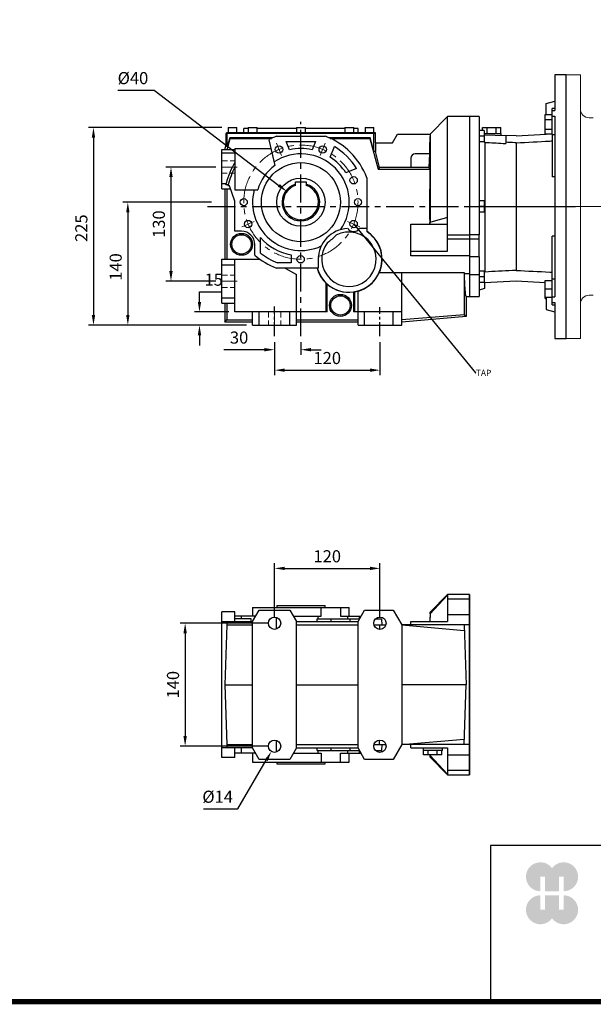
# Model space of a CAD drawing. Extents: x 230 to 2970, y -271 to 1705.
# Drawn here: x 934 to 1587, y -234 to 887 of the extents above; entities that cross this region are included whole.
import ezdxf
from ezdxf import colors
from ezdxf.entities.mleader import LeaderData, LeaderLine
from ezdxf.math import Vec2, Vec3

# ---------------------------------------------------------------- set-up
doc = ezdxf.new("R2010")
doc.units = 0
doc.header["$MEASUREMENT"] = 0
for name, pattern in [('CENTER', [50.8, 31.75, -6.35, 6.35, -6.35]), ('CENTER2', [1.125, 0.75, -0.125, 0.125, -0.125]), ('Dashed', [2, 1, -1]), ('HIDDEN', [9.525, 6.35, -3.175])]:
    doc.linetypes.add(name, pattern=pattern)
for name, color, linetype, lineweight in [('AM_0', 7, 'Continuous', 30), ('AM_3', 7, 'Dashed', 5), ('AM_4', 3, 'Continuous', 25), ('CENTER LINE', 1, 'CENTER2', 9), ('OUTLINE', 3, 'Continuous', 20)]:
    doc.layers.add(name, color=color, linetype=linetype, lineweight=lineweight)
doc.layers.add('CENTER', color=1, linetype='CENTER')
doc.styles.add('MX_NOTE_STANDARD', font='txt.shx', dxfattribs={"height": 3.15, "bigfont": 'extfont.shx'})
doc.dimstyles.new('MXDIMSTYLE', dxfattribs={"dimtxt": 3.15, "dimasz": 2.5, "dimexe": 1.5, "dimexo": 1, "dimgap": 1, "dimtad": 1, "dimdec": 4, "dimdsep": 46, "dimtxsty": 'MX_NOTE_STANDARD', "dimcen": 2.5, "dimadec": 0, "dimazin": 0, "dimtfac": 1, "dimtdec": 4, "dimtmove": 2, "dimatfit": 3, "dimfxl": 0, "dimtolj": 1, "dimarcsym": 0})

# ---------------------------------------------------------------- blocks, each defined once
blk = doc.blocks.new('*D28')
at = {"color": 3, "linetype": 'Continuous', "lineweight": -2}
for p, q in [((1152.7, 679), (1051.8, 679)), ((1057.5, 667.5), (1057.5, 550.5)), ((1192.5, 539), (1051.8, 539))]:
    blk.add_line(p, q, dxfattribs=at)
at = {"color": 3}
for points in [[(1059.4, 667.5), (1055.6, 667.5), (1057.5, 679)], [(1055.6, 550.5), (1059.4, 550.5), (1057.5, 539)]]:
    blk.add_solid(points, dxfattribs=at)
at = {"layer": 'DEFPOINTS', "color": 0}
for p in [(1159.6, 679), (1057.5, 539), (1199.4, 539)]:
    blk.add_point(p, dxfattribs=at)
at = {"color": 3, "linetype": 'Continuous', "insert": (1043.7, 605.2), "char_height": 13.8, "attachment_point": 5, "rotation": 90}
blk.add_mtext('\\A1;140', dxfattribs=at)
blk = doc.blocks.new('*D29')
at = {"color": 3, "linetype": 'Continuous', "lineweight": -2}
for p, q in [((1164.6, 764), (1012.7, 764)), ((1018.4, 752.5), (1018.4, 550.5)), ((1192.5, 539), (1012.7, 539))]:
    blk.add_line(p, q, dxfattribs=at)
at = {"color": 3}
for points in [[(1020.3, 752.5), (1016.5, 752.5), (1018.4, 764)], [(1016.5, 550.5), (1020.3, 550.5), (1018.4, 539)]]:
    blk.add_solid(points, dxfattribs=at)
at = {"layer": 'DEFPOINTS', "color": 0}
for p in [(1171.5, 764), (1018.4, 539), (1199.4, 539)]:
    blk.add_point(p, dxfattribs=at)
at = {"color": 3, "linetype": 'Continuous', "insert": (1004.6, 649.4), "char_height": 13.8, "attachment_point": 5, "rotation": 90}
blk.add_mtext('\\A1;225', dxfattribs=at)
blk = doc.blocks.new('*D30')
at = {"color": 3, "linetype": 'Continuous', "lineweight": -2}
for p, q in [((1139, 577), (1164.4, 577)), ((1139, 565.5), (1139, 577)), ((1172.5, 554), (1133.3, 554)), ((1192.5, 539), (1133.3, 539)), ((1139, 527.5), (1139, 516))]:
    blk.add_line(p, q, dxfattribs=at)
at = {"color": 3}
for points in [[(1137.1, 565.5), (1140.9, 565.5), (1139, 554)], [(1140.9, 527.5), (1137.1, 527.5), (1139, 539)]]:
    blk.add_solid(points, dxfattribs=at)
at = {"layer": 'DEFPOINTS', "color": 0}
for p in [(1139, 554), (1179.4, 554), (1199.4, 539)]:
    blk.add_point(p, dxfattribs=at)
at = {"color": 3, "linetype": 'Continuous', "insert": (1155.2, 590.8), "char_height": 13.8, "attachment_point": 5}
blk.add_mtext('\\A1;15', dxfattribs=at)
blk = doc.blocks.new('*D31')
at = {"color": 3, "linetype": 'Continuous', "lineweight": -2}
for p, q in [((1224.4, 519.5), (1224.4, 482)), ((1344.4, 519.5), (1344.4, 482)), ((1235.9, 487.8), (1332.9, 487.8))]:
    blk.add_line(p, q, dxfattribs=at)
at = {"color": 3}
for points in [[(1235.9, 489.7), (1235.9, 485.9), (1224.4, 487.8)], [(1332.9, 485.9), (1332.9, 489.7), (1344.4, 487.8)]]:
    blk.add_solid(points, dxfattribs=at)
at = {"layer": 'DEFPOINTS', "color": 0}
for p in [(1224.4, 526.4), (1344.4, 526.4), (1344.4, 487.8)]:
    blk.add_point(p, dxfattribs=at)
at = {"color": 3, "linetype": 'Continuous', "insert": (1284.4, 501.6), "char_height": 13.8, "attachment_point": 5}
blk.add_mtext('\\A1;120', dxfattribs=at)
blk = doc.blocks.new('*D32')
at = {"color": 3, "linetype": 'Continuous', "lineweight": -2}
for p, q in [((1224.4, 519.5), (1224.4, 505.3)), ((1254.4, 519.5), (1254.4, 505.3)), ((1212.9, 511.1), (1166.9, 511.1)), ((1265.9, 511.1), (1277.4, 511.1))]:
    blk.add_line(p, q, dxfattribs=at)
at = {"color": 3}
for points in [[(1212.9, 509.2), (1212.9, 513), (1224.4, 511.1)], [(1265.9, 513), (1265.9, 509.2), (1254.4, 511.1)]]:
    blk.add_solid(points, dxfattribs=at)
at = {"layer": 'DEFPOINTS', "color": 0}
for p in [(1224.4, 526.4), (1254.4, 526.4), (1224.4, 511.1)]:
    blk.add_point(p, dxfattribs=at)
at = {"color": 3, "linetype": 'Continuous', "insert": (1184.1, 524.9), "char_height": 13.8, "attachment_point": 5}
blk.add_mtext('\\A1;30', dxfattribs=at)
blk = doc.blocks.new('*D33')
at = {"color": 3, "linetype": 'Continuous', "lineweight": -2}
for p, q in [((1046.1, 806.4), (1087.5, 806.4)), ((1087.5, 806.4), (1229.3, 698.1))]:
    blk.add_line(p, q, dxfattribs=at)
at = {"color": 3}
blk.add_solid([(1228.2, 696.6), (1230.5, 699.6), (1238.5, 691.1)], dxfattribs=at)
at = {"layer": 'DEFPOINTS', "color": 0}
for p in [(1238.5, 691.1), (1270.3, 666.8)]:
    blk.add_point(p, dxfattribs=at)
at = {"color": 3, "linetype": 'Continuous', "insert": (1063.3, 820.2), "char_height": 13.8, "attachment_point": 5}
blk.add_mtext('\\A1;%%c40', dxfattribs=at)
blk = doc.blocks.new('*D34')
at = {"color": 3, "linetype": 'Continuous', "lineweight": -2}
for p, q in [((1157.5, 719), (1100.8, 719)), ((1106.6, 707.5), (1106.6, 600.5)), ((1157.5, 589), (1100.8, 589))]:
    blk.add_line(p, q, dxfattribs=at)
at = {"color": 3}
for points in [[(1108.5, 707.5), (1104.7, 707.5), (1106.6, 719)], [(1104.7, 600.5), (1108.5, 600.5), (1106.6, 589)]]:
    blk.add_solid(points, dxfattribs=at)
at = {"layer": 'DEFPOINTS', "color": 0}
for p in [(1164.4, 719), (1106.6, 589), (1164.4, 589)]:
    blk.add_point(p, dxfattribs=at)
at = {"color": 3, "linetype": 'Continuous', "insert": (1092.8, 654), "char_height": 13.8, "attachment_point": 5, "rotation": 90}
blk.add_mtext('\\A1;130', dxfattribs=at)
blk = doc.blocks.new('*D36')
at = {"color": 3, "linetype": 'Continuous', "lineweight": -2}
for p, q in [((1217.5, 199.8), (1117, 199.8)), ((1122.7, 188.3), (1122.7, 71.3)), ((1217.5, 59.8), (1117, 59.8))]:
    blk.add_line(p, q, dxfattribs=at)
at = {"color": 3}
for points in [[(1124.6, 188.3), (1120.8, 188.3), (1122.7, 199.8)], [(1120.8, 71.3), (1124.6, 71.3), (1122.7, 59.8)]]:
    blk.add_solid(points, dxfattribs=at)
at = {"layer": 'DEFPOINTS', "color": 0}
for p in [(1224.4, 199.8), (1122.7, 59.8), (1224.4, 59.8)]:
    blk.add_point(p, dxfattribs=at)
at = {"color": 3, "linetype": 'Continuous', "insert": (1108.9, 129.8), "char_height": 13.8, "attachment_point": 5, "rotation": 90}
blk.add_mtext('\\A1;140', dxfattribs=at)
blk = doc.blocks.new('*D37')
at = {"color": 3, "linetype": 'Continuous', "lineweight": -2}
for p, q in [((1224.4, 206.7), (1224.4, 268)), ((1235.9, 262.2), (1332.9, 262.2)), ((1344.4, 206.7), (1344.4, 268))]:
    blk.add_line(p, q, dxfattribs=at)
at = {"color": 3}
for points in [[(1235.9, 264.1), (1235.9, 260.3), (1224.4, 262.2)], [(1332.9, 260.3), (1332.9, 264.1), (1344.4, 262.2)]]:
    blk.add_solid(points, dxfattribs=at)
at = {"layer": 'DEFPOINTS', "color": 0}
for p in [(1344.4, 262.2), (1224.4, 199.8), (1344.4, 199.8)]:
    blk.add_point(p, dxfattribs=at)
at = {"color": 3, "linetype": 'Continuous', "insert": (1284.4, 276), "char_height": 13.8, "attachment_point": 5}
blk.add_mtext('\\A1;120', dxfattribs=at)
blk = doc.blocks.new('*D38')
at = {"color": 3, "linetype": 'Continuous', "lineweight": -2}
for p, q in [((1182.7, -11.5), (1215, 43.9)), ((1143.5, -11.5), (1182.7, -11.5))]:
    blk.add_line(p, q, dxfattribs=at)
at = {"color": 3}
blk.add_solid([(1216.7, 42.9), (1213.4, 44.8), (1220.8, 53.8)], dxfattribs=at)
at = {"layer": 'DEFPOINTS', "color": 0}
for p in [(1227.9, 65.9), (1220.8, 53.8)]:
    blk.add_point(p, dxfattribs=at)
at = {"color": 3, "linetype": 'Continuous', "insert": (1159.7, 2.3), "char_height": 13.8, "attachment_point": 5}
blk.add_mtext('\\A1;%%c14', dxfattribs=at)
blk = doc.blocks.new('GUIDE LINES')
at = {"linetype": 'Continuous'}
h = blk.add_hatch(color=1, dxfattribs=at)
h.dxf.hatch_style = 1
h.paths.add_polyline_path([(-976.95, 123.76), (-973.42, 123.76), (-973.42, 112.61), (-962.57, 112.61), (-962.57, 123.76), (-959.04, 123.76), (-959.04, 112.61, 1.622533), (-968, 130.4, 1.622533), (-976.95, 112.61)])
h.paths.add_polyline_path([(-962.57, 109.44), (-973.42, 109.44), (-973.42, 98.29), (-976.95, 98.29), (-976.95, 109.44, 1.622533), (-968, 91.65, 1.622533), (-959.04, 109.44), (-959.04, 98.29), (-962.57, 98.29)])
for p, q in [((-600.84, 147.78), (-1015.47, 147.78)), ((-1015.47, 147.78), (-1015.47, 29.55))]:
    blk.add_line(p, q, dxfattribs=at)
at = {"linetype": 'Continuous', "const_width": 3.98, "flags": 128}
blk.add_lwpolyline([(-1818.25, 1303.15), (-1818.25, 27.41), (-27.41, 27.41), (-27.41, 1303.15)], close=True, dxfattribs=at)
blk = doc.blocks.new('GUIDE LINES1')
at = {"color": 3, "linetype": 'Continuous'}
blk.add_blockref('GUIDE LINES', (0, 0), dxfattribs=at)

msp = doc.modelspace()

# ---------------------------------------------------------------- linework, layer by layer
for p, q in [((1543.4, 824), (1543.4, 783.2)), ((1556.4, 524), (1556.4, 824)), ((1533.4, 791.3), (1543.4, 794)), ((1533.4, 778.6), (1533.4, 791.3)), ((1540.4, 783.2), (1540.4, 785.7)), ((1421.4, 776.5), (1401.4, 756.5)), ((1446.4, 776.5), (1421.4, 776.5)), ((1421.4, 623.4), (1421.4, 776.5)), ((1446.4, 776.5), (1446.4, 571.5)), ((1446.4, 776.5), (1446.4, 571.5)), ((1446.4, 776.5), (1446.4, 571.5)), ((1457.4, 776.5), (1457.4, 641.7)), ((1532.4, 773.2), (1532.4, 778.6)), ((1532.4, 778.6), (1540.4, 778.6)), ((1540.4, 776.8), (1540.4, 783.2)), ((1540.4, 783.2), (1543.4, 783.2)), ((1540.4, 776.8), (1543.4, 776.8)), ((1540.4, 756.1), (1540.4, 776.8)), ((1543.4, 776.8), (1543.4, 571.1)), ((1171.5, 764), (1171.5, 758)), ((1171.5, 764), (1181.5, 764)), ((1181.5, 758), (1181.5, 764)), ((1189.5, 758), (1189.5, 763)), ((1194.5, 763), (1189.5, 763)), ((1194.5, 764), (1194.5, 758)), ((1194.5, 764), (1204.5, 764)), ((1204.5, 758), (1204.5, 764)), ((1249.5, 763), (1204.5, 763)), ((1249.5, 764), (1249.5, 758)), ((1249.5, 764), (1259.5, 764)), ((1259.5, 758), (1259.5, 764)), ((1304.5, 763), (1259.5, 763)), ((1304.5, 764), (1304.5, 758)), ((1304.5, 764), (1314.5, 764)), ((1314.5, 758), (1314.5, 764)), ((1319.5, 763), (1314.5, 763)), ((1319.5, 758), (1319.5, 763)), ((1327.5, 764), (1327.5, 758)), ((1327.5, 764), (1337.5, 764)), ((1337.5, 758), (1337.5, 764)), ((1461, 760.6), (1461, 764)), ((1461, 764), (1466.2, 764)), ((1466.2, 757), (1466.2, 764)), ((1466.2, 764), (1476.6, 764)), ((1476.6, 757), (1476.6, 764)), ((1476.6, 764), (1481.8, 764)), ((1481.8, 757), (1481.8, 764)), ((1532.4, 762.2), (1532.4, 773.2)), ((1532.4, 773.2), (1540.4, 773.2)), ((1532.4, 756.7), (1532.4, 762.2)), ((1532.4, 762.2), (1540.4, 762.2)), ((1169.4, 744.2), (1169.4, 757)), ((1339.4, 757), (1169.4, 757)), ((1169.6, 757), (1169.6, 758)), ((1339.2, 758), (1169.6, 758)), ((1170.4, 739), (1173.8, 751.6)), ((1170.7, 742.2), (1170.7, 757)), ((1173.4, 752.2), (1170.7, 742.2)), ((1170.9, 757), (1170.9, 758)), ((1173.4, 752.2), (1173.8, 751.6)), ((1222, 752.2), (1173.4, 752.2)), ((1173.8, 751.6), (1220.8, 751.6)), ((1226.5, 754), (1282.2, 754)), ((1333.3, 752.2), (1286.7, 752.2)), ((1287.9, 751.6), (1332.9, 751.6)), ((1333.3, 752.2), (1332.9, 751.6)), ((1332.9, 751.6), (1342.3, 716.4)), ((1337.5, 736.5), (1333.3, 752.2)), ((1337.3, 757), (1337.3, 758)), ((1337.5, 736.5), (1337.5, 757)), ((1339.2, 757), (1339.2, 758)), ((1339.4, 746.5), (1339.4, 757)), ((1358.6, 746.5), (1364.4, 756.5)), ((1364.4, 756.5), (1401.5, 756.5)), ((1401.2, 751.6), (1400.9, 743.5)), ((1401.4, 756.3), (1401.2, 751.6)), ((1401.5, 756.5), (1401.4, 756.4)), ((1401.4, 756.4), (1401.4, 756.4)), ((1401.4, 756.4), (1401.4, 756.3)), ((1401.4, 756.3), (1401.4, 656.3)), ((1401.5, 756.5), (1401.5, 756.5)), ((1462.9, 760.6), (1457.4, 760.6)), ((1462.9, 754.1), (1457.4, 754.1)), ((1462.9, 760.6), (1462.9, 754.1)), ((1462.9, 757), (1482.4, 757)), ((1462.9, 755.8), (1487.4, 754.9)), ((1462.9, 754.1), (1462.9, 747.6)), ((1487.4, 754.9), (1487.4, 745.8)), ((1499.4, 754.5), (1487.4, 754.9)), ((1499.4, 754.5), (1533.4, 756.3)), ((1532.4, 756.7), (1540.4, 756.7)), ((1533.4, 756.3), (1533.4, 756.7)), ((1540.4, 756.1), (1543.4, 756.1)), ((1540.4, 756.1), (1540.4, 707.7)), ((1168, 739), (1169.4, 744.2)), ((1170.7, 742.2), (1169.4, 744.2)), ((1179.4, 740.1), (1179.4, 692.9)), ((1179.4, 740.1), (1220.2, 740.1)), ((1217.8, 750.1), (1224.9, 720.6)), ((1241.6, 738.7), (1237.8, 747.9)), ((1237.8, 747.9), (1270.9, 747.9)), ((1270.9, 747.9), (1267.1, 738.7)), ((1287.6, 730.2), (1292.6, 742.3)), ((1339.2, 746.5), (1358.6, 746.5)), ((1339.2, 746.5), (1339.2, 736.7)), ((1400.9, 743.5), (1400.7, 736.9)), ((1462.9, 747.6), (1457.4, 747.6)), ((1463.8, 747), (1463.8, 599.5)), ((1499.4, 746.6), (1499.4, 601.4)), ((1164.4, 694), (1164.4, 739)), ((1164.4, 739), (1179.4, 739)), ((1164.4, 735), (1179.4, 735)), ((1339.2, 736.7), (1337.5, 736.5)), ((1344, 718.6), (1339.2, 736.7)), ((1379.4, 729), (1379.4, 718.6)), ((1400.6, 734), (1384.4, 734)), ((1400.6, 734), (1400, 718.8)), ((1400.7, 736.9), (1400.6, 734)), ((1344, 718.6), (1342.3, 716.4)), ((1379.4, 718.6), (1344, 718.6)), ((1379.4, 718.8), (1400, 718.8)), ((1400, 718.8), (1400.1, 718.5)), ((1400.1, 718.5), (1400.3, 717.9)), ((1400.3, 717.9), (1400.8, 717.1)), ((1317.7, 717.2), (1305.6, 712.2)), ((1329.4, 706.8), (1329.4, 645.6)), ((1342.3, 716.4), (1401.3, 716.4)), ((1400.8, 717.1), (1401.3, 716.4)), ((1401.3, 716.4), (1401.1, 704.6)), ((1164.4, 700.3), (1169.4, 700.3)), ((1169, 698.9), (1169.2, 699.5)), ((1169, 698.6), (1169, 698.9)), ((1171.7, 698.6), (1169, 698.6)), ((1169.2, 699.5), (1169.3, 700)), ((1169.3, 700), (1169.4, 700.3)), ((1171.4, 697.6), (1171.5, 698)), ((1171.4, 697.5), (1171.4, 697.6)), ((1173, 697.5), (1171.4, 697.5)), ((1171.5, 698), (1171.6, 698.4)), ((1171.6, 698.4), (1171.7, 698.6)), ((1179.4, 680), (1173, 697.5)), ((1248.4, 699.6), (1248.4, 702.3)), ((1248.4, 702.3), (1260.4, 702.3)), ((1248.4, 699.3), (1248.4, 699.6)), ((1248.4, 698.8), (1248.4, 699.3)), ((1248.4, 698.3), (1248.4, 698.8)), ((1248.4, 698.1), (1248.4, 698.3)), ((1260.4, 702.3), (1260.4, 699.6)), ((1260.4, 699.6), (1260.4, 699.3)), ((1260.4, 699.3), (1260.4, 698.8)), ((1260.4, 698.8), (1260.4, 698.3)), ((1260.4, 698.3), (1260.4, 698.1)), ((1401.1, 704.6), (1400.9, 683.7)), ((1164.4, 694), (1174.3, 694)), ((1167.9, 694), (1167.9, 614)), ((1170.2, 694), (1170.2, 614)), ((1179.4, 692.9), (1205.3, 692.9)), ((1400.9, 683.7), (1400.9, 664.1)), ((1179.4, 646), (1179.4, 680)), ((1462.9, 680.5), (1457.4, 680.5)), ((1462.9, 674), (1457.4, 674)), ((1462.9, 680.5), (1462.9, 674)), ((1462.9, 674), (1462.9, 667.5)), ((1400.9, 664.1), (1401, 654)), ((1417.7, 660.9), (1421.4, 662)), ((1462.9, 667.5), (1457.4, 667.5)), ((1379.4, 654), (1421.4, 654)), ((1379.4, 618.1), (1379.4, 654)), ((1401.1, 654.3), (1401.2, 655.1)), ((1401.1, 654), (1401.1, 654.3)), ((1401.2, 655.1), (1401.3, 655.9)), ((1401.3, 655.9), (1401.4, 656.3)), ((1401.4, 656.3), (1404.3, 657.1)), ((1404.3, 657.1), (1410.7, 659)), ((1410.7, 659), (1417.7, 660.9)), ((1186.9, 646), (1179.4, 646)), ((1329.4, 649), (1321.2, 649)), ((1421.4, 641.7), (1446.4, 641.7)), ((1457.4, 641.7), (1446.4, 641.7)), ((1457.4, 637), (1457.4, 641.7)), ((1540.4, 591.9), (1540.4, 640.3)), ((1201.9, 618.6), (1201.9, 631)), ((1208.4, 621.1), (1208.4, 638.7)), ((1446.4, 637), (1421.4, 637)), ((1457.4, 637), (1446.4, 637)), ((1457.4, 616.9), (1457.4, 637)), ((1243.3, 618.9), (1243.3, 610.1)), ((1379.4, 623.4), (1421.4, 623.4)), ((1446.4, 618.1), (1379.4, 618.1)), ((1457.4, 616.9), (1446.4, 616.9)), ((1457.4, 616.9), (1457.4, 596.4)), ((1164.4, 564), (1164.4, 614)), ((1164.4, 614), (1207.7, 614)), ((1164.4, 607.6), (1179.4, 607.6)), ((1179.4, 554), (1179.4, 614)), ((1243.3, 610.1), (1227.6, 610.1)), ((1274.1, 614), (1274.1, 604)), ((1274.1, 604), (1226.5, 604)), ((1236.7, 604), (1249.4, 596.7)), ((1249.4, 539), (1249.4, 596.7)), ((1343.8, 599), (1440, 599)), ((1369.4, 539), (1369.4, 599)), ((1440, 599), (1440, 597.3)), ((1446.4, 597.3), (1440, 597.3)), ((1440, 597.3), (1440, 596.4)), ((1440, 596.4), (1440.1, 594.7)), ((1440.1, 594.7), (1440.2, 593)), ((1457.4, 596.4), (1446.4, 596.4)), ((1462.9, 600.4), (1457.4, 600.4)), ((1457.4, 596.4), (1457.4, 571.5)), ((1462.9, 600.4), (1462.9, 593.9)), ((1283.3, 554), (1283.3, 586.5)), ((1283.5, 586.3), (1283.3, 586.5)), ((1283.8, 586.1), (1283.5, 586.3)), ((1284.2, 585.8), (1283.8, 586.1)), ((1284.4, 585.7), (1284.2, 585.8)), ((1284.4, 554), (1284.4, 585.7)), ((1440.2, 593), (1440.2, 592.2)), ((1440.2, 592.2), (1440.2, 550.9)), ((1440.2, 592.2), (1440.3, 591.1)), ((1440.3, 591.1), (1440.4, 589)), ((1440.4, 589), (1440.5, 587)), ((1440.5, 587), (1440.5, 586)), ((1440.5, 586), (1440.6, 585.1)), ((1440.6, 585.1), (1440.7, 583.3)), ((1440.7, 583.3), (1440.8, 581.7)), ((1462.9, 593.9), (1457.4, 593.9)), ((1462.9, 587.4), (1457.4, 587.4)), ((1462.9, 593.9), (1462.9, 587.4)), ((1499.4, 589), (1463.4, 587.1)), ((1463.4, 587.1), (1463.4, 580.6)), ((1532.4, 587.3), (1499.4, 589)), ((1532.4, 580.3), (1532.4, 589.8)), ((1532.4, 589.8), (1540.4, 589.8)), ((1540.4, 571.1), (1540.4, 591.9)), ((1540.4, 591.9), (1543.4, 591.9)), ((1314.4, 576.7), (1314.4, 554)), ((1314.5, 576.7), (1314.4, 576.7)), ((1314.9, 576.8), (1314.5, 576.7)), ((1315.3, 576.8), (1314.9, 576.8)), ((1315.4, 576.8), (1315.3, 576.8)), ((1315.4, 576.8), (1315.4, 554)), ((1319.4, 539), (1319.4, 577.7)), ((1440.8, 581.7), (1440.9, 580.1)), ((1440.9, 580.1), (1441, 578.7)), ((1441, 578.7), (1441.2, 577.4)), ((1441.2, 577.4), (1441.2, 576.8)), ((1441.2, 576.8), (1441.3, 576.2)), ((1441.3, 576.2), (1441.4, 575.2)), ((1441.4, 575.2), (1441.5, 574.3)), ((1441.5, 574.3), (1441.7, 573.5)), ((1441.7, 573.5), (1441.8, 572.8)), ((1441.8, 572.8), (1441.9, 572.3)), ((1441.9, 572.3), (1442, 572.1)), ((1442, 572.1), (1442, 571.9)), ((1442, 571.9), (1442.2, 571.6)), ((1442.2, 571.6), (1442.3, 571.5)), ((1463.4, 580.6), (1457.4, 579)), ((1532.4, 570.8), (1532.4, 580.3)), ((1532.4, 580.3), (1540.4, 580.3)), ((1164.4, 570.3), (1179.4, 570.3)), ((1164.4, 564), (1179.4, 564)), ((1167.9, 564), (1167.9, 542.5)), ((1170.2, 564), (1170.2, 544.9)), ((1442.3, 571.5), (1442.4, 571.5)), ((1442.4, 571.5), (1446.4, 571.5)), ((1442.4, 571.5), (1442.4, 548.9)), ((1532.4, 570.8), (1540.4, 570.8)), ((1532.4, 569.3), (1532.4, 570.8)), ((1532.4, 569.3), (1533.4, 569.3)), ((1533.4, 570.8), (1533.4, 556.7)), ((1540.4, 564.8), (1540.4, 571.1)), ((1540.4, 571.1), (1543.4, 571.1)), ((1540.4, 564.8), (1543.4, 564.8)), ((1540.4, 562.3), (1540.4, 564.8)), ((1543.4, 564.8), (1543.4, 524)), ((1284.4, 554), (1179.4, 554)), ((1199.4, 539), (1199.4, 554)), ((1206.9, 539), (1206.9, 554)), ((1241.9, 539), (1241.9, 554)), ((1369.4, 554), (1314.4, 554)), ((1326.9, 539), (1326.9, 554)), ((1359.5, 539), (1359.5, 554)), ((1440.2, 550.9), (1369.4, 544.9)), ((1442.4, 548.9), (1440.2, 550.9)), ((1533.4, 556.7), (1543.4, 554)), ((1167.9, 542.5), (1170.2, 544.9)), ((1199.4, 542.5), (1167.9, 542.5)), ((1170.2, 544.9), (1199.4, 544.9)), ((1199.4, 539), (1249.4, 539)), ((1249.4, 544.9), (1319.4, 544.9)), ((1319.4, 542.5), (1249.4, 542.5)), ((1319.4, 539), (1369.4, 539)), ((1442.4, 548.9), (1369.4, 542.5)), ((1446.4, 232.3), (1446.4, 27.3)), ((1446.4, 232.3), (1446.4, 27.3)), ((1446.4, 232.3), (1446.4, 27.3))]:
    msp.add_line(p, q)
at = {"color": 1, "linetype": 'CENTER', "lineweight": 20}
for p, q in [((1232.3, 732.2), (1226.5, 746.2)), ((1282.2, 746.2), (1276.4, 732.2)), ((1164.3, 719), (1181.9, 719)), ((1187.1, 651.1), (1201.2, 657)), ((1321.6, 651.1), (1307.5, 657)), ((1164.4, 589), (1182, 589)), ((1224.4, 526.4), (1224.4, 560.2))]:
    msp.add_line(p, q, dxfattribs=at)
at = {"color": 7, "linetype": 'Continuous', "lineweight": 20}
for q in [(1199.4, 554), (1249.4, 539)]:
    msp.add_line((1199.4, 539), q, dxfattribs=at)
at = {"color": 1, "linetype": 'CENTER', "lineweight": 20}
msp.add_circle((1254.4, 679), 65, dxfattribs=at)
for centre, radius in [((1229.5, 739), 4.19), ((1279.2, 739), 4.19), ((1254.4, 679), 45), ((1254.4, 679), 27.5), ((1314.4, 703.9), 4.19), ((1189.4, 679), 4), ((1319.4, 679), 4), ((1194.3, 654.1), 4.19), ((1314.4, 654.1), 4.19), ((1186.9, 631), 12.5), ((1186.9, 631), 11), ((1254.1, 614), 4.19), ((1299.4, 561.5), 12.5), ((1299.4, 561.5), 11)]:
    msp.add_circle(centre, radius)
for centre, radius, start, end in [((1254.4, 679), 80, 110.3641, 117.219), ((1254.4, 679), 80, 20.3641, 69.6359), ((1254.4, 679), 61.1, 77.9433, 102.0567), ((1254.4, 679), 73.9, 31.1116, 58.8884), ((1254.4, 679), 55, 325.2702, 123.6795), ((1254.4, 679), 61.1, 32.9435, 57.0565), ((1384.4, 729), 5, 90, 180), ((1254.4, 679), 87.6, 148.8832, 165.894), ((1254.4, 679), 85, 151.9275, 166.6553), ((1254.4, 679), 51, 125.3401, 164.1517), ((1254.4, 679), 21.4, 106.249, 73.751), ((1254.4, 679), 20, 107.4576, 72.5424), ((1254.4, 679), 55, 165.3312, 294.9678), ((1186.9, 631), 15, 0, 90), ((1309.1, 614), 37.5, 195.466, 57.3563), ((1309.1, 614), 35, 92.4182, 180), ((1309.1, 614), 31, 141.7934, 118.4447), ((1254.4, 679), 55, 303.5701, 316.6679), ((1314.4, 654.1), 8.5, 217.3531, 322.9107), ((1309.1, 614), 37.7, 279.608, 57.5937), ((1254.4, 679), 61.1, 221.2284, 259.5564), ((1254.4, 679), 80, 228.9855, 249.6359), ((1254.4, 679), 73.9, 231.5915, 248.8071), ((1309.1, 614), 37.7, 195.3634, 226.7876), ((1309.1, 614), 37.6, 228.7957, 277.9914)]:
    msp.add_arc(centre, radius, start, end)
for points, degree in [([(1556.4, 824), (1543.4, 824)], 1), ([(1543.4, 785.7), (1540.4, 785.7)], 1), ([(1457.4, 776.5), (1446.4, 776.5)], 1), ([(1482.4, 755.1), (1482.4, 757)], 1), ([(1462.9, 748), (1463.8, 747)], 1), ([(1543.4, 707.8), (1542.4, 707.8), (1541.4, 707.7), (1540.4, 707.7)], 3), ([(1543.4, 640.2), (1542.4, 640.2), (1541.4, 640.3), (1540.4, 640.3)], 3), ([(1463.8, 599.5), (1462.9, 598.6)], 1), ([(1446.4, 571.5), (1457.4, 571.5)], 1), ([(1540.4, 562.3), (1543.4, 562.3)], 1), ([(1543.4, 524), (1556.4, 524)], 1)]:
    msp.add_open_spline(points, degree=degree)
for points, knots in [([(1463.8, 747), (1470.7, 746.7), (1477.6, 746.3), (1484.4, 745.9), (1485.4, 745.9), (1486.4, 745.8), (1487.4, 745.8)], [0.02500354, 0.02500354, 0.02500354, 0.02500354, 0.04565831, 0.04565831, 0.04565831, 0.04859726, 0.04859726, 0.04859726, 0.04859726]), ([(1499.4, 746.6), (1498.9, 746.6), (1498.4, 746.6), (1497.9, 746.6), (1494.4, 746.8), (1490.9, 747), (1487.4, 747.2)], [0.02557262, 0.02557262, 0.02557262, 0.02557262, 0.02702232, 0.02702232, 0.02702232, 0.03758914, 0.03758914, 0.03758914, 0.03758914]), ([(1499.4, 746.6), (1512.1, 747.2), (1524.9, 747.9), (1537.7, 748.6), (1538.6, 748.6), (1539.5, 748.7), (1540.4, 748.7)], [0.04467896, 0.04467896, 0.04467896, 0.04467896, 0.08303477, 0.08303477, 0.08303477, 0.08573539, 0.08573539, 0.08573539, 0.08573539]), ([(1499.4, 601.4), (1497.9, 601.3), (1496.5, 601.3), (1495, 601.2), (1484.6, 600.6), (1474.2, 600.1), (1463.8, 599.5)], [0.06388949, 0.06388949, 0.06388949, 0.06388949, 0.06822552, 0.06822552, 0.06822552, 0.09949843, 0.09949843, 0.09949843, 0.09949843]), ([(1499.4, 601.4), (1512.1, 600.7), (1524.9, 600.1), (1537.7, 599.4), (1538.6, 599.3), (1539.5, 599.3), (1540.4, 599.3)], [0.04467896, 0.04467896, 0.04467896, 0.04467896, 0.08303477, 0.08303477, 0.08303477, 0.08573539, 0.08573539, 0.08573539, 0.08573539])]:
    msp.add_open_spline(points, degree=3, knots=knots)
at = {"extrusion": (-1, 0, 0)}
msp.add_point((1446.4, 674), dxfattribs=at)
msp.add_point((1446.4, 674), dxfattribs=at)
at = {"extrusion": (1, 0, 0)}
msp.add_point((1446.4, 674), dxfattribs=at)
at = {"layer": 'AM_0'}
for p, q in [((1421.4, 232.3), (1401.4, 212.3)), ((1421.4, 231.6), (1401.4, 210.4)), ((1446.4, 232.3), (1421.4, 232.3)), ((1421.4, 232.3), (1421.4, 201.8)), ((1446.4, 227.1), (1421.4, 227.1)), ((1446.4, 227.1), (1446.4, 232.3)), ((1446.4, 27.3), (1446.4, 232.3)), ((1199.4, 217.8), (1199.4, 207.8)), ((1199.4, 217.8), (1309.4, 217.8)), ((1199.4, 201.8), (1206.9, 214.8)), ((1206.9, 214.8), (1241.9, 214.8)), ((1226.9, 219.8), (1226.9, 217.8)), ((1226.9, 219.8), (1281.9, 219.8)), ((1241.9, 214.8), (1249.4, 201.8)), ((1277.6, 207.8), (1277.6, 217.8)), ((1281.9, 217.8), (1281.9, 219.8)), ((1299.6, 217.8), (1299.6, 207.8)), ((1309.4, 207.8), (1309.4, 217.8)), ((1319.4, 201.8), (1326.9, 214.8)), ((1326.9, 214.8), (1359.5, 214.8)), ((1359.5, 214.8), (1369.4, 197.8)), ((1179.4, 212.8), (1164.4, 212.8)), ((1164.4, 46.8), (1164.4, 212.8)), ((1164.4, 201.8), (1199.4, 201.8)), ((1170.2, 201.8), (1170.2, 197.8)), ((1179.4, 201.8), (1179.4, 212.8)), ((1202.8, 207.8), (1179.4, 207.8)), ((1197.9, 204.8), (1179.4, 204.8)), ((1197.9, 201.8), (1197.9, 204.8)), ((1199.4, 57.8), (1199.4, 201.8)), ((1201.9, 206.2), (1201.9, 207.8)), ((1226.5, 193.2), (1226.5, 206.5)), ((1245.9, 207.8), (1277.6, 207.8)), ((1249.4, 201.8), (1319.4, 201.8)), ((1249.4, 57.8), (1249.4, 201.8)), ((1272.9, 201.8), (1273, 204.8)), ((1273, 204.8), (1321.2, 204.8)), ((1274.1, 204.8), (1274.1, 207.8)), ((1288.4, 204.8), (1288.4, 201.8)), ((1299.6, 207.8), (1322.8, 207.8)), ((1307.7, 204.8), (1307.7, 207.8)), ((1310.4, 201.8), (1310.4, 204.8)), ((1319.4, 57.8), (1319.4, 201.8)), ((1321.2, 205), (1321.2, 207.8)), ((1339.5, 204.8), (1346.6, 204.8)), ((1346.9, 197.8), (1346.6, 204.8)), ((1379.4, 197.8), (1379.4, 201.8)), ((1379.4, 201.8), (1421.4, 201.8)), ((1401.4, 212.3), (1401, 201.8)), ((1401.4, 210.4), (1401.1, 201.8)), ((1401.4, 210.4), (1401.4, 212.3)), ((1421.4, 209.7), (1446.4, 209.7)), ((1446.4, 209.7), (1446.4, 197.8)), ((1170.2, 197.8), (1167.9, 129.8)), ((1170.2, 197.8), (1199.4, 197.8)), ((1249.4, 197.8), (1319.4, 197.8)), ((1337.7, 197.8), (1351.1, 197.8)), ((1343.8, 197.8), (1343.8, 192.9)), ((1446.4, 197.8), (1369.4, 197.8)), ((1369.4, 197.8), (1440.2, 191.6)), ((1369.4, 197.8), (1369.4, 61.8)), ((1440, 197.8), (1442.4, 129.8)), ((1446.4, 62.8), (1446.4, 196.8)), ((1167.9, 129.8), (1170.2, 61.8)), ((1167.9, 129.8), (1199.4, 129.8)), ((1249.4, 129.8), (1319.4, 129.8)), ((1442.4, 129.8), (1369.4, 129.8)), ((1440, 61.8), (1442.4, 129.8)), ((1369.4, 61.8), (1440.2, 68)), ((1199.4, 57.8), (1164.4, 57.8)), ((1170.2, 61.8), (1170.2, 57.8)), ((1170.2, 61.8), (1199.4, 61.8)), ((1179.4, 46.8), (1179.4, 57.8)), ((1206.9, 44.8), (1199.4, 57.8)), ((1226.5, 53.2), (1226.5, 66.5)), ((1249.4, 57.8), (1241.9, 44.8)), ((1249.4, 61.8), (1319.4, 61.8)), ((1249.4, 57.8), (1319.4, 57.8)), ((1273, 54.8), (1272.9, 57.8)), ((1288.4, 57.8), (1288.4, 54.8)), ((1310.4, 54.8), (1310.4, 57.8)), ((1326.9, 44.8), (1319.4, 57.8)), ((1337.7, 61.8), (1351.1, 61.8)), ((1343.8, 61.8), (1343.8, 66.8)), ((1346.6, 54.8), (1346.9, 61.8)), ((1369.4, 61.8), (1359.5, 44.8)), ((1446.4, 61.8), (1369.4, 61.8)), ((1379.4, 57.8), (1379.4, 61.8)), ((1379.4, 57.8), (1421.4, 57.8)), ((1393.4, 57.8), (1393.4, 54.8)), ((1415.4, 54.8), (1415.4, 57.8)), ((1421.4, 57.8), (1421.4, 27.3)), ((1446.4, 61.8), (1446.4, 50)), ((1179.4, 46.8), (1164.4, 46.8)), ((1202.8, 51.8), (1179.4, 51.8)), ((1199.4, 51.8), (1199.4, 41.8)), ((1201.9, 51.8), (1201.9, 53.5)), ((1241.9, 44.8), (1206.9, 44.8)), ((1245.9, 51.8), (1277.6, 51.8)), ((1273, 54.8), (1321.2, 54.8)), ((1274.1, 51.8), (1274.1, 54.8)), ((1277.6, 51.8), (1277.6, 41.8)), ((1299.6, 51.8), (1322.8, 51.8)), ((1299.6, 41.8), (1299.6, 51.8)), ((1307.7, 51.8), (1307.7, 54.8)), ((1309.4, 41.8), (1309.4, 51.8)), ((1321.2, 51.8), (1321.2, 54.7)), ((1359.5, 44.8), (1326.9, 44.8)), ((1339.5, 54.8), (1346.6, 54.8)), ((1415.4, 54.8), (1393.4, 54.8)), ((1394, 49.8), (1394, 54.8)), ((1414.8, 49.8), (1394, 49.8)), ((1399.2, 49.8), (1399.2, 54.8)), ((1401.3, 49.8), (1401.4, 49.3)), ((1401.3, 49.8), (1401.4, 47.3)), ((1401.4, 49.3), (1421.4, 28)), ((1401.4, 47.3), (1401.4, 49.3)), ((1401.4, 47.3), (1421.4, 27.3)), ((1409.6, 49.8), (1409.6, 54.8)), ((1414.8, 49.8), (1414.8, 54.8)), ((1421.4, 50), (1446.4, 50)), ((1199.4, 41.8), (1309.4, 41.8)), ((1226.9, 41.8), (1226.9, 39.8)), ((1226.9, 39.8), (1281.9, 39.8)), ((1281.9, 39.8), (1281.9, 41.8)), ((1421.4, 32.6), (1446.4, 32.6)), ((1421.4, 27.3), (1446.4, 27.3)), ((1446.4, 27.3), (1446.4, 32.6))]:
    msp.add_line(p, q, dxfattribs=at)
for centre in [(1224.4, 199.8), (1344.4, 199.8), (1224.4, 59.8), (1344.4, 59.8)]:
    msp.add_circle(centre, 7, dxfattribs=at)
at = {"layer": 'AM_3', "color": 2, "linetype": 'HIDDEN', "lineweight": 20}
for p, q in [((1164.4, 726), (1179.4, 726)), ((1164.3, 712), (1179.4, 712)), ((1164.4, 596), (1179.4, 596)), ((1164.4, 582), (1179.4, 582)), ((1217.4, 554), (1217.4, 539)), ((1231.4, 554), (1231.4, 539))]:
    msp.add_line(p, q, dxfattribs=at)
at = {"layer": 'AM_4'}
for p, q in [((1186.9, 204.8), (1186.9, 207.8)), ((1186.9, 51.8), (1186.9, 57.8))]:
    msp.add_line(p, q, dxfattribs=at)
at = {"layer": 'CENTER'}
msp.add_line((1254.4, 526.4), (1254.4, 770.6), dxfattribs=at)
at = {"layer": 'CENTER', "linetype": 'CENTER'}
for p in [(1148.1, 674), (1446.4, 674)]:
    msp.add_line(p, (1566.7, 674), dxfattribs=at)
at = {"layer": 'CENTER', "ltscale": 0.5}
for p, q in [((1224.4, 526.4), (1224.4, 560.2)), ((1344.4, 526.4), (1344.4, 559.4))]:
    msp.add_line(p, q, dxfattribs=at)
at = {"layer": 'CENTER LINE'}
msp.add_line((1946, 674), (1464.4, 674), dxfattribs=at)
at = {"layer": 'OUTLINE'}
for p, q in [((1556.4, 824), (1572.4, 824)), ((1572.4, 524), (1572.4, 824)), ((1582.4, 775), (1587.1, 775)), ((1582.4, 573), (1587.1, 573)), ((1556.4, 524), (1572.4, 524))]:
    msp.add_line(p, q, dxfattribs=at)
for centre, start, end in [((1582.4, 785), 180, 270), ((1582.4, 563), 90, 180)]:
    msp.add_arc(centre, 10, start, end, dxfattribs=at)

# ---------------------------------------------------------------- block references
at = {"color": 3, "linetype": 'Continuous', "xscale": 1.47657837789, "yscale": 1.47657837789, "zscale": 1.47657837789}
msp.add_blockref('GUIDE LINES1', (2969.5, -271.5), dxfattribs=at)

# ---------------------------------------------------------------- dimensions: what is measured, and where the dimension line sits
at = {"color": 3, "linetype": 'Continuous'}
for p1, p2, override, picture, middle in [((1270.3, 666.8), (1238.5, 691.1), {"dimscale": 2.3, "dimtxt": 6, "dimasz": 5, "dimexe": 2.5, "dimexo": 3, "dimgap": 3, "dimtoh": 1, "dimdec": 0, "dimzin": 9, "dimtxsty": 'Standard', "dimcen": 0, "dimclrd": 3, "dimclre": 3, "dimclrt": 3, "dimtdec": 0, "dimtofl": 0, "dimtmove": 0, "dimtfill": 0, "dimtzin": 0}, '*D33', (1063.3, 806.4)), ((1227.9, 65.9), (1220.8, 53.8), {"dimscale": 2.3, "dimtxt": 6, "dimasz": 5, "dimexe": 2.5, "dimexo": 3, "dimgap": 3, "dimtoh": 1, "dimdec": 0, "dimzin": 9, "dimtxsty": 'Standard', "dimcen": 0, "dimclrd": 3, "dimclre": 3, "dimclrt": 3, "dimtdec": 0, "dimtofl": 0, "dimtmove": 0, "dimtzin": 0}, '*D38', (1159.7, -11.5))]:
    dim = msp.add_diameter_dim_2p(p1=p1, p2=p2, dimstyle='MXDIMSTYLE', override=override, dxfattribs=at)
    dim.commit()
    dim.dimension.update_dxf_attribs({"geometry": picture, "text_midpoint": middle, "dimtype": 163})
for base, p1, picture, middle in [((1018.4, 539), (1171.5, 764), '*D29', (1018.4, 649.4)), ((1057.5, 539), (1159.6, 679), '*D28', (1057.5, 605.2))]:
    dim = msp.add_linear_dim(base=base, p1=p1, p2=(1199.4, 539), angle=90, dimstyle='MXDIMSTYLE', override={"dimscale": 2.3, "dimtxt": 6, "dimasz": 5, "dimexe": 2.5, "dimexo": 3, "dimgap": 3, "dimtoh": 1, "dimdec": 0, "dimzin": 9, "dimtxsty": 'Standard', "dimcen": 0, "dimclrd": 3, "dimclre": 3, "dimclrt": 3, "dimtdec": 0, "dimtofl": 0, "dimtmove": 0, "dimtfill": 0, "dimtzin": 0}, dxfattribs=at)
    dim.commit()
    dim.dimension.update_dxf_attribs({"geometry": picture, "text_midpoint": middle, "dimtype": 160})
for base, p1, p2, override, picture, middle in [((1106.6, 589), (1164.4, 719), (1164.4, 589), {"dimscale": 2.3, "dimtxt": 6, "dimasz": 5, "dimexe": 2.5, "dimexo": 3, "dimgap": 3, "dimtoh": 1, "dimdec": 0, "dimzin": 9, "dimtxsty": 'Standard', "dimcen": 0, "dimclrd": 3, "dimclre": 3, "dimclrt": 3, "dimtdec": 0, "dimtofl": 0, "dimtmove": 0, "dimtfill": 0, "dimtzin": 0}, '*D34', (1092.8, 654)), ((1139, 554), (1199.4, 539), (1179.4, 554), {"dimscale": 2.3, "dimtxt": 6, "dimasz": 5, "dimexe": 2.5, "dimexo": 3, "dimgap": 3, "dimtoh": 1, "dimdec": 0, "dimzin": 9, "dimtxsty": 'Standard', "dimcen": 0, "dimclrd": 3, "dimclre": 3, "dimclrt": 3, "dimtdec": 0, "dimtofl": 0, "dimtmove": 0, "dimtfill": 0, "dimtzin": 0}, '*D30', (1155.2, 590.8)), ((1122.7, 59.8), (1224.4, 199.8), (1224.4, 59.8), {"dimscale": 2.3, "dimtxt": 6, "dimasz": 5, "dimexe": 2.5, "dimexo": 3, "dimgap": 3, "dimtoh": 1, "dimdec": 0, "dimzin": 9, "dimtxsty": 'Standard', "dimcen": 0, "dimclrd": 3, "dimclre": 3, "dimclrt": 3, "dimtdec": 0, "dimtofl": 0, "dimtmove": 0, "dimtzin": 0}, '*D36', (1108.9, 129.8))]:
    dim = msp.add_linear_dim(base=base, p1=p1, p2=p2, angle=90, dimstyle='MXDIMSTYLE', override=override, dxfattribs=at)
    dim.commit()
    dim.dimension.update_dxf_attribs({"geometry": picture, "text_midpoint": middle})
for base, p1, p2, override, picture, middle in [((1224.4, 511.1), (1254.4, 526.4), (1224.4, 526.4), {"dimscale": 2.3, "dimtxt": 6, "dimasz": 5, "dimexe": 2.5, "dimexo": 3, "dimgap": 3, "dimtoh": 1, "dimdec": 0, "dimzin": 9, "dimtxsty": 'Standard', "dimcen": 0, "dimclrd": 3, "dimclre": 3, "dimclrt": 3, "dimtdec": 0, "dimtofl": 0, "dimtmove": 0, "dimtfill": 0, "dimtzin": 0}, '*D32', (1184.1, 524.9)), ((1344.4, 487.8), (1224.4, 526.4), (1344.4, 526.4), {"dimscale": 2.3, "dimtxt": 6, "dimasz": 5, "dimexe": 2.5, "dimexo": 3, "dimgap": 3, "dimtoh": 1, "dimdec": 0, "dimzin": 9, "dimtxsty": 'Standard', "dimcen": 0, "dimclrd": 3, "dimclre": 3, "dimclrt": 3, "dimtdec": 0, "dimtofl": 0, "dimtmove": 0, "dimtfill": 0, "dimtzin": 0}, '*D31', (1284.4, 501.6)), ((1344.4, 262.2), (1224.4, 199.8), (1344.4, 199.8), {"dimscale": 2.3, "dimtxt": 6, "dimasz": 5, "dimexe": 2.5, "dimexo": 3, "dimgap": 3, "dimtoh": 1, "dimdec": 0, "dimzin": 9, "dimtxsty": 'Standard', "dimcen": 0, "dimclrd": 3, "dimclre": 3, "dimclrt": 3, "dimtdec": 0, "dimtofl": 0, "dimtmove": 0, "dimtzin": 0}, '*D37', (1284.4, 276))]:
    dim = msp.add_linear_dim(base=base, p1=p1, p2=p2, dimstyle='MXDIMSTYLE', override=override, dxfattribs=at)
    dim.commit()
    dim.dimension.update_dxf_attribs({"geometry": picture, "text_midpoint": middle})

# ---------------------------------------------------------------- leaders
ml = msp.add_multileader_mtext('Standard', dxfattribs=at)
ml.set_content('TAP', color=3)
ml.set_leader_properties()
ml.build(insert=Vec2(0, 0))
ml.multileader.update_dxf_attribs({"text_right_attachment_type": 6, "dogleg_length": 0.36, "arrow_head_size": 0.18})
ctx = ml.context
ctx.base_point, ctx.char_height, ctx.arrow_head_size, ctx.landing_gap_size, ctx.plane_origin = Vec3(1453.4, 484.7), 7, 0.18, 0.09, Vec3(-721, -153.4)
ctx.right_attachment = 6
notes = []
notes.append((ctx, [(0, (1, 1, 0), (1453, 484.7), (1, 0), 0.36, [(0, [(1314.4, 654.1)], 0, [])])]))
ctx.mtext.insert, ctx.mtext.width = Vec3(1453.5, 488.2), 2.884
for ctx, leaders in notes:
    for number, flags, end, landing, length, lines in leaders:
        leader = LeaderData()
        leader.index, (leader.has_last_leader_line, leader.has_dogleg_vector, leader.attachment_direction) = number, flags
        leader.last_leader_point, leader.dogleg_vector, leader.dogleg_length = Vec3(end), Vec3(landing), length
        for number, points, colour, breaks in lines:
            line = LeaderLine()
            line.index, line.vertices, line.color, line.breaks = number, Vec3.list(points), colors.encode_raw_color(colour), breaks
            leader.lines.append(line)
        ctx.leaders.append(leader)

doc.saveas('drawing.dxf')
